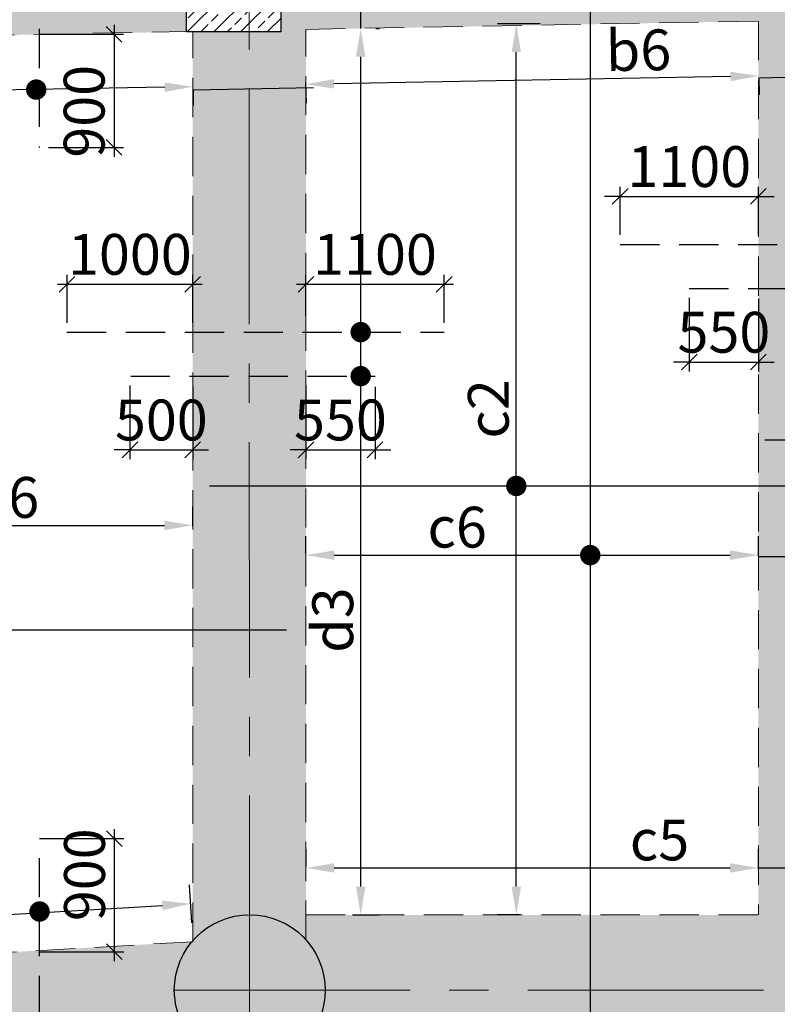
# Model space of a CAD drawing. Units: inches. Extents: x 255902 to 2540378, y -689583 to -68215.
# Drawn here: x 2378594 to 2384621, y -114496 to -106660 of the extents above; entities that cross this region are included whole.
import ezdxf

# ---------------------------------------------------------------- set-up
doc = ezdxf.new("R2010")
doc.units = ezdxf.units.IN
doc.header["$LTSCALE"] = 2500
doc.header["$MEASUREMENT"] = 0
doc.header["$PDMODE"] = 2
doc.header["$PDSIZE"] = -50
doc.linetypes.add('CENTER2', pattern=[1.125, 0.75, -0.125, 0.125, -0.125])
doc.linetypes.add('HIDDEN', pattern=[0.375, 0.25, -0.125])
doc.layers.get('Defpoints').update_dxf_attribs({"color": 164})
for name, color, linetype in [('BEAM', 4, 'Continuous'), ('BEAM HATCH', 252, 'Continuous'), ('DIM', 6, 'Continuous'), ('HATCH ST', 3, 'Continuous'), ('R-11 COLUMN', 1, 'Continuous'), ('Reinf', 1, 'Continuous')]:
    doc.layers.add(name, color=color, linetype=linetype)
for name, color, linetype, lineweight in [('Grid', 6, 'CENTER2', 5), ('HATCH', 6, 'Continuous', 13), ('V.COL', 1, 'Continuous', 25), ('V.NEW HATCH', 33, 'Continuous', 30)]:
    doc.layers.add(name, color=color, linetype=linetype, lineweight=lineweight)
doc.styles.add('LOAD', font='romand.shx', dxfattribs={"height": 325})
doc.styles.add('RD', font='romand.shx', dxfattribs={"height": 325})
doc.dimstyles.new('AR', dxfattribs={"dimtxt": 325, "dimasz": 175, "dimexe": 150, "dimexo": 150, "dimgap": 60, "dimtad": 1, "dimdec": 0, "dimzin": 3, "dimdsep": 46, "dimtxsty": 'LOAD', "dimcen": 0.0625, "dimdle": 150, "dimclrd": 3, "dimclre": 3, "dimclrt": 2, "dimadec": 0, "dimazin": 0, "dimtfac": 1, "dimtdec": 0, "dimtofl": 0, "dimtmove": 0, "dimatfit": 3, "dimfxl": 0, "dimtolj": 1, "dimtzin": 0, "dimarcsym": 0})
doc.dimstyles.new('GR2', dxfattribs={"dimtxt": 325, "dimasz": 125, "dimexe": 75, "dimexo": 75, "dimgap": 75, "dimtad": 1, "dimdec": 0, "dimzin": 3, "dimdsep": 46, "dimtxsty": 'RD', "dimblk1": 'OBLIQUE', "dimblk2": 'OBLIQUE', "dimsah": 1, "dimcen": 0.0625, "dimdle": 75, "dimclrd": 3, "dimclre": 3, "dimclrt": 2, "dimadec": 0, "dimazin": 0, "dimtfac": 1, "dimtdec": 0, "dimtix": 1, "dimtmove": 0, "dimatfit": 3, "dimfxl": 0, "dimtolj": 1, "dimtzin": 0, "dimarcsym": 0})

# ---------------------------------------------------------------- blocks, each defined once
blk = doc.blocks.new('*D2045')
at = {"layer": 'Defpoints', "color": 0, "linetype": 'Continuous'}
for p in [(2381277.207308633, -106729.4327092884, -69.97182879674226), (2381307.107841432, -106729.4327092884), (2381092.104146996, -113784.3678321749, -69.90143417271987)]:
    blk.add_point(p, dxfattribs=at)
at = {"layer": 'DIM', "color": 3, "linetype": 'Continuous', "lineweight": -2}
for p, q in [((2381427.207308633, -106729.4327092884), (2381457.107841432, -106729.4327092884)), ((2381307.107841432, -113559.3678321749), (2381307.107841432, -106954.4327092884)), ((2381242.104146996, -113784.3678321749), (2381457.107841432, -113784.3678321749))]:
    blk.add_line(p, q, dxfattribs=at)
at = {"layer": 'DIM', "color": 3, "linetype": 'Continuous'}
for points in [[(2381269.607841432, -106954.4327092884), (2381344.607841432, -106954.4327092884), (2381307.107841432, -106729.4327092884)], [(2381269.607841432, -113559.3678321749), (2381344.607841432, -113559.3678321749), (2381307.107841432, -113784.3678321749)]]:
    blk.add_solid(points, dxfattribs=at)
at = {"layer": 'DIM', "color": 2, "linetype": 'Continuous', "insert": (2381084.607841432, -111438.1335563886), "char_height": 325, "attachment_point": 5, "rotation": 90, "style": 'LOAD'}
blk.add_mtext('\\A1;d3', dxfattribs=at)
blk = doc.blocks.new('_OBLIQUE')
at = {"color": 0, "linetype": 'ByBlock'}
blk.add_line((-0.5, -0.5), (0.5, 0.5), dxfattribs=at)
blk = doc.blocks.new('*D2046')
at = {"layer": 'Defpoints', "color": 0}
for p in [(2381970.930304454, -108764.8147461378), (2380870.920579079, -109090.4746901484), (2381970.930304454, -109147.3198310607, 27.89146765034354)]:
    blk.add_point(p, dxfattribs=at)
at = {"layer": 'DIM', "color": 3, "lineweight": -2}
for p, q in [((2380870.920579079, -109015.4746901484), (2380870.920579079, -108689.8147461378)), ((2381970.930304454, -109072.3198310607), (2381970.930304454, -108689.8147461378)), ((2380795.920579079, -108764.8147461378), (2382045.930304454, -108764.8147461378))]:
    blk.add_line(p, q, dxfattribs=at)
at = {"layer": 'DIM', "color": 3, "lineweight": -2, "xscale": 125, "yscale": 125, "zscale": 125, "rotation": 180}
blk.add_blockref('_OBLIQUE', (2380870.920579079, -108764.8147461378), dxfattribs=at)
at = {"layer": 'DIM', "color": 3, "lineweight": -2, "xscale": 125, "yscale": 125, "zscale": 125}
blk.add_blockref('_OBLIQUE', (2381970.930304454, -108764.8147461378), dxfattribs=at)
at = {"layer": 'DIM', "color": 2, "insert": (2381420.925441767, -108527.3147461378), "char_height": 325, "attachment_point": 5, "style": 'RD'}
blk.add_mtext('\\A1;1100', dxfattribs=at)
blk = doc.blocks.new('*D2047')
at = {"layer": 'Defpoints', "color": 0}
for p in [(2379970.954202502, -108764.7336490484), (2378970.981078525, -109146.2774710481, 94.22746607546877), (2379970.954202502, -109147.0737624935, 39.27601960417815)]:
    blk.add_point(p, dxfattribs=at)
at = {"layer": 'DIM', "color": 3, "lineweight": -2}
for p, q in [((2378970.981078525, -109071.2774710481), (2378970.981078525, -108689.7336490484)), ((2379970.954202502, -109072.0737624935), (2379970.954202502, -108689.7336490484)), ((2378895.981078525, -108764.7336490484), (2380045.954202502, -108764.7336490484))]:
    blk.add_line(p, q, dxfattribs=at)
at = {"layer": 'DIM', "color": 3, "lineweight": -2, "xscale": 125, "yscale": 125, "zscale": 125, "rotation": 180}
blk.add_blockref('_OBLIQUE', (2378970.981078525, -108764.7336490484), dxfattribs=at)
at = {"layer": 'DIM', "color": 3, "lineweight": -2, "xscale": 125, "yscale": 125, "zscale": 125}
blk.add_blockref('_OBLIQUE', (2379970.954202502, -108764.7336490484), dxfattribs=at)
at = {"layer": 'DIM', "color": 2, "insert": (2379470.967640514, -108527.2336490484), "char_height": 325, "attachment_point": 5, "style": 'RD'}
blk.add_mtext('\\A1;1000', dxfattribs=at)
blk = doc.blocks.new('*D2048')
at = {"layer": 'Defpoints', "color": 0}
for p in [(2379471.127644441, -109496.482851006, 23.32625486697845), (2379971.040944938, -109504.9240681249, 39.27601960417815), (2379971.040944938, -110083.177791629)]:
    blk.add_point(p, dxfattribs=at)
at = {"layer": 'DIM', "color": 3, "lineweight": -2}
for p, q in [((2379471.127644441, -109571.482851006), (2379471.127644441, -110158.177791629)), ((2379971.040944938, -109579.9240681249), (2379971.040944938, -110158.177791629)), ((2379471.127644441, -110083.177791629), (2379346.127644441, -110083.177791629)), ((2379471.127644441, -110083.177791629), (2379971.040944938, -110083.177791629)), ((2379971.040944938, -110083.177791629), (2380096.040944938, -110083.177791629))]:
    blk.add_line(p, q, dxfattribs=at)
at = {"layer": 'DIM', "color": 3, "lineweight": -2, "xscale": 125, "yscale": 125, "zscale": 125}
blk.add_blockref('_OBLIQUE', (2379471.127644441, -110083.177791629), dxfattribs=at)
at = {"layer": 'DIM', "color": 3, "lineweight": -2, "xscale": 125, "yscale": 125, "zscale": 125, "rotation": 180}
blk.add_blockref('_OBLIQUE', (2379971.040944938, -110083.177791629), dxfattribs=at)
at = {"layer": 'DIM', "color": 2, "insert": (2379721.084294689, -109845.677791629), "char_height": 325, "attachment_point": 5, "style": 'RD'}
blk.add_mtext('\\A1;500', dxfattribs=at)
blk = doc.blocks.new('*D2049')
at = {"layer": 'Defpoints', "color": 0}
for p in [(2380870.990042565, -109497.1620581976, 25.04575342226299), (2381420.991813117, -109507.4811226837, 44.54372966714291), (2381420.991813117, -110082.9469753262)]:
    blk.add_point(p, dxfattribs=at)
at = {"layer": 'DIM', "color": 3, "lineweight": -2}
for p, q in [((2380870.990042565, -109572.1620581976), (2380870.990042565, -110157.9469753262)), ((2381420.991813117, -109582.4811226837), (2381420.991813117, -110157.9469753262)), ((2380870.990042565, -110082.9469753262), (2380745.990042565, -110082.9469753262)), ((2380870.990042565, -110082.9469753262), (2381420.991813117, -110082.9469753262)), ((2381420.991813117, -110082.9469753262), (2381545.991813117, -110082.9469753262))]:
    blk.add_line(p, q, dxfattribs=at)
at = {"layer": 'DIM', "color": 3, "lineweight": -2, "xscale": 125, "yscale": 125, "zscale": 125}
blk.add_blockref('_OBLIQUE', (2380870.990042565, -110082.9469753262), dxfattribs=at)
at = {"layer": 'DIM', "color": 3, "lineweight": -2, "xscale": 125, "yscale": 125, "zscale": 125, "rotation": 180}
blk.add_blockref('_OBLIQUE', (2381420.991813117, -110082.9469753262), dxfattribs=at)
at = {"layer": 'DIM', "color": 2, "insert": (2381145.990927841, -109845.4469753262), "char_height": 325, "attachment_point": 5, "style": 'RD'}
blk.add_mtext('\\A1;550', dxfattribs=at)
blk = doc.blocks.new('*D2051')
at = {"layer": 'Defpoints', "color": 0}
for p in [(2384471.188032554, -108066.2598336658), (2383371.214908578, -108447.8036556656, 94.22746607546877), (2384471.188032554, -108448.5999471109, 39.27601960417815)]:
    blk.add_point(p, dxfattribs=at)
at = {"layer": 'DIM', "color": 3, "lineweight": -2}
for p, q in [((2383371.214908578, -108372.8036556656), (2383371.214908578, -107991.2598336658)), ((2384471.188032554, -108373.5999471109), (2384471.188032554, -107991.2598336658)), ((2383371.214908578, -108066.2598336658), (2383246.214908578, -108066.2598336658)), ((2383371.214908578, -108066.2598336658), (2384471.188032554, -108066.2598336658)), ((2384471.188032554, -108066.2598336658), (2384596.188032554, -108066.2598336658))]:
    blk.add_line(p, q, dxfattribs=at)
at = {"layer": 'DIM', "color": 3, "lineweight": -2, "xscale": 125, "yscale": 125, "zscale": 125}
blk.add_blockref('_OBLIQUE', (2383371.214908578, -108066.2598336658), dxfattribs=at)
at = {"layer": 'DIM', "color": 3, "lineweight": -2, "xscale": 125, "yscale": 125, "zscale": 125, "rotation": 180}
blk.add_blockref('_OBLIQUE', (2384471.188032554, -108066.2598336658), dxfattribs=at)
at = {"layer": 'DIM', "color": 2, "insert": (2383921.201470566, -107828.7598336658), "char_height": 325, "attachment_point": 5, "style": 'RD'}
blk.add_mtext('\\A1;1100', dxfattribs=at)
blk = doc.blocks.new('*D2052')
at = {"layer": 'Defpoints', "color": 0}
for p in [(2383921.361474493, -108798.0090356234, 23.32625486697845), (2384471.27477499, -108806.4502527423, 39.27601960417815), (2384471.27477499, -109384.7039762464)]:
    blk.add_point(p, dxfattribs=at)
at = {"layer": 'DIM', "color": 3, "lineweight": -2}
for p, q in [((2383921.361474493, -108873.0090356234), (2383921.361474493, -109459.7039762464)), ((2384471.27477499, -108881.4502527423), (2384471.27477499, -109459.7039762464)), ((2383921.361474493, -109384.7039762464), (2383796.361474493, -109384.7039762464)), ((2383921.361474493, -109384.7039762464), (2384471.27477499, -109384.7039762464)), ((2384471.27477499, -109384.7039762464), (2384596.27477499, -109384.7039762464))]:
    blk.add_line(p, q, dxfattribs=at)
at = {"layer": 'DIM', "color": 3, "lineweight": -2, "xscale": 125, "yscale": 125, "zscale": 125}
blk.add_blockref('_OBLIQUE', (2383921.361474493, -109384.7039762464), dxfattribs=at)
at = {"layer": 'DIM', "color": 3, "lineweight": -2, "xscale": 125, "yscale": 125, "zscale": 125, "rotation": 180}
blk.add_blockref('_OBLIQUE', (2384471.27477499, -109384.7039762464), dxfattribs=at)
at = {"layer": 'DIM', "color": 2, "insert": (2384196.318124741, -109147.2039762464), "char_height": 325, "attachment_point": 5, "style": 'RD'}
blk.add_mtext('\\A1;550', dxfattribs=at)
blk = doc.blocks.new('*D2054')
at = {"layer": 'Defpoints', "color": 0, "linetype": 'Continuous'}
for p in [(2384471.179093504, -110921.0796318805), (2380871.293147576, -111056.416150439, 15.24559895497509), (2384471.179093504, -111080.898971605, -68.13498283041427)]:
    blk.add_point(p, dxfattribs=at)
at = {"layer": 'DIM', "color": 3, "linetype": 'Continuous', "lineweight": -2}
for p, q in [((2380871.293147576, -110906.416150439), (2380871.293147576, -110771.0796318805)), ((2384471.179093504, -110930.898971605), (2384471.179093504, -110771.0796318805)), ((2381096.293147576, -110921.0796318805), (2384246.179093504, -110921.0796318805))]:
    blk.add_line(p, q, dxfattribs=at)
at = {"layer": 'DIM', "color": 3, "linetype": 'Continuous'}
for points in [[(2381096.293147576, -110883.5796318805), (2381096.293147576, -110958.5796318805), (2380871.293147576, -110921.0796318805)], [(2384246.179093504, -110883.5796318805), (2384246.179093504, -110958.5796318805), (2384471.179093504, -110921.0796318805)]]:
    blk.add_solid(points, dxfattribs=at)
at = {"layer": 'DIM', "color": 2, "linetype": 'Continuous', "insert": (2382074.681963013, -110698.5796318805), "char_height": 325, "attachment_point": 5, "style": 'LOAD'}
blk.add_mtext('\\A1;c6', dxfattribs=at)
blk = doc.blocks.new('*D2057')
at = {"layer": 'Defpoints', "color": 0, "linetype": 'Continuous'}
for p in [(2382545.006918435, -106692.8290256252), (2382885.280289987, -106692.8290256252, 142.449011663218), (2382719.50996823, -113784.3678321749, -61.74145455717762)]:
    blk.add_point(p, dxfattribs=at)
at = {"layer": 'DIM', "color": 3, "linetype": 'Continuous', "lineweight": -2}
for p, q in [((2382735.280289987, -106692.8290256252), (2382395.006918435, -106692.8290256252)), ((2382545.006918435, -113559.3678321749), (2382545.006918435, -106917.8290256252)), ((2382569.50996823, -113784.3678321749), (2382395.006918435, -113784.3678321749))]:
    blk.add_line(p, q, dxfattribs=at)
at = {"layer": 'DIM', "color": 3, "linetype": 'Continuous'}
for points in [[(2382507.506918435, -106917.8290256252), (2382582.506918435, -106917.8290256252), (2382545.006918435, -106692.8290256252)], [(2382507.506918435, -113559.3678321749), (2382582.506918435, -113559.3678321749), (2382545.006918435, -113784.3678321749)]]:
    blk.add_solid(points, dxfattribs=at)
at = {"layer": 'DIM', "color": 2, "linetype": 'Continuous', "insert": (2382322.506918435, -109757.1335563886), "char_height": 325, "attachment_point": 5, "rotation": 90, "style": 'LOAD'}
blk.add_mtext('\\A1;c2', dxfattribs=at)
blk = doc.blocks.new('*D2072')
at = {"layer": 'Defpoints', "color": 0, "linetype": 'Continuous'}
for p in [(2379971.256366582, -110684.1312114817), (2376833.409819707, -110819.8111180554, 14.07613027733416), (2379971.256366582, -110841.151609673, -58.60269193027027)]:
    blk.add_point(p, dxfattribs=at)
at = {"layer": 'DIM', "color": 3, "linetype": 'Continuous', "lineweight": -2}
for p, q in [((2376833.409819707, -110669.8111180554), (2376833.409819707, -110534.1312114817)), ((2379971.256366582, -110691.151609673), (2379971.256366582, -110534.1312114817)), ((2377058.409819707, -110684.1312114817), (2379746.256366582, -110684.1312114817))]:
    blk.add_line(p, q, dxfattribs=at)
at = {"layer": 'DIM', "color": 3, "linetype": 'Continuous'}
for points in [[(2377058.409819707, -110646.6312114817), (2377058.409819707, -110721.6312114817), (2376833.409819707, -110684.1312114817)], [(2379746.256366582, -110646.6312114817), (2379746.256366582, -110721.6312114817), (2379971.256366582, -110684.1312114817)]]:
    blk.add_solid(points, dxfattribs=at)
at = {"layer": 'DIM', "color": 2, "linetype": 'Continuous', "insert": (2378513.462126956, -110461.6312114817), "char_height": 325, "attachment_point": 5, "style": 'LOAD'}
blk.add_mtext('\\A1;c6', dxfattribs=at)
blk = doc.blocks.new('*D2103')
at = {"layer": 'Defpoints', "color": 0, "linetype": 'Continuous'}
for p in [(2379953.952071415, -113695.3427480047), (2379971.709632056, -113997.9144273483, -0.9883911311455268), (2376841.961443685, -114181.5955086919, 48.40341983558191)]:
    blk.add_point(p, dxfattribs=at)
at = {"layer": 'DIM', "color": 3, "linetype": 'Continuous', "lineweight": -2}
for p, q in [((2379962.921437983, -113848.1720898317), (2379945.163877343, -113545.6004104881)), ((2376833.173249612, -114031.8531711753), (2376815.415688972, -113729.2814918317)), ((2377048.817389319, -113865.8415382394), (2379729.33856514, -113708.5250391137))]:
    blk.add_line(p, q, dxfattribs=at)
at = {"layer": 'DIM', "color": 3, "linetype": 'Continuous'}
for points in [[(2379727.141516622, -113671.0894547346), (2379731.535613658, -113745.9606234929), (2379953.952071415, -113695.3427480047)], [(2377046.6203408, -113828.4059538602), (2377051.014437837, -113903.2771226185), (2376824.203883044, -113879.0238293484)]]:
    blk.add_solid(points, dxfattribs=at)
at = {"layer": 'DIM', "color": 2, "linetype": 'Continuous', "insert": (2377548.175630791, -113613.6519586981), "char_height": 325, "attachment_point": 5, "rotation": 3.358766259819309, "style": 'LOAD'}
blk.add_mtext('\\A1;c4', dxfattribs=at)
blk = doc.blocks.new('*D2169')
at = {"layer": 'Defpoints', "color": 0, "linetype": 'Continuous'}
for p in [(2376828.998145117, -107104.6979000008, -98.03254846152791), (2379970.61189015, -107067.9401093326, -25.26317273822225), (2376831.704946934, -107250.9896781461)]:
    blk.add_point(p, dxfattribs=at)
at = {"layer": 'DIM', "color": 3, "linetype": 'Continuous', "lineweight": -2}
for p, q in [((2376831.773084315, -107254.6722301791), (2376834.479886131, -107400.9640083244)), ((2379747.961914369, -107197.0308722741), (2377056.666442202, -107246.8272693503)), ((2379973.386829347, -107217.914439511), (2379975.698348834, -107342.8427936568))]:
    blk.add_line(p, q, dxfattribs=at)
at = {"layer": 'DIM', "color": 3, "linetype": 'Continuous'}
for points in [[(2379747.26817957, -107159.5372897295), (2379748.655649168, -107234.5244548187), (2379972.923409637, -107192.8684634784)], [(2377055.972707402, -107209.3336868057), (2377057.360177001, -107284.3208518949), (2376831.704946934, -107250.9896781461)]]:
    blk.add_solid(points, dxfattribs=at)
at = {"layer": 'DIM', "color": 2, "linetype": 'Continuous', "insert": (2377619.470112653, -107013.8757640902), "char_height": 325, "attachment_point": 5, "rotation": 1.0600091639138245, "style": 'LOAD'}
blk.add_mtext('\\A1;b3', dxfattribs=at)
blk = doc.blocks.new('*D2170')
at = {"layer": 'Defpoints', "color": 0, "linetype": 'Continuous'}
for p in [(2380866.231299915, -107011.4192996752, -98.03254846152791), (2384471.19273139, -106969.2402068843, -14.53062423871095), (2380869.24070164, -107174.0653887765)]:
    blk.add_point(p, dxfattribs=at)
at = {"layer": 'DIM', "color": 3, "linetype": 'Continuous', "lineweight": -2}
for p, q in [((2384248.78705645, -107111.5344500661), (2381094.202196907, -107169.9029799808)), ((2380869.006239112, -107161.3936298536), (2380872.015640837, -107324.0397189549)), ((2384473.967670587, -107119.2145370627), (2384476.523490915, -107257.3463714488))]:
    blk.add_line(p, q, dxfattribs=at)
at = {"layer": 'DIM', "color": 3, "linetype": 'Continuous'}
for points in [[(2384248.09332165, -107074.0408675215), (2384249.480791249, -107149.0280326107), (2384473.748551717, -107107.3720412704)], [(2381093.508462108, -107132.4093974362), (2381094.895931706, -107207.3965625254), (2380869.24070164, -107174.0653887765)]]:
    blk.add_solid(points, dxfattribs=at)
at = {"layer": 'DIM', "color": 2, "linetype": 'Continuous', "insert": (2383516.962865109, -106902.5371348005), "char_height": 325, "attachment_point": 5, "rotation": 1.0600091639138245, "style": 'LOAD'}
blk.add_mtext('\\A1;b6', dxfattribs=at)
blk = doc.blocks.new('*D1633')
at = {"layer": 'Defpoints', "color": 0, "linetype": 'Continuous'}
for p in [(2384471.08124528, -113410.0948657459), (2380872.323942585, -113545.7747723196, 14.07613027733416), (2384471.08124528, -113570.249917584, -69.27830986612604)]:
    blk.add_point(p, dxfattribs=at)
at = {"layer": 'DIM', "color": 3, "linetype": 'Continuous', "lineweight": -2}
for p, q in [((2380872.323942585, -113395.7747723196), (2380872.323942585, -113260.0948657459)), ((2384471.08124528, -113420.249917584), (2384471.08124528, -113260.0948657459)), ((2381097.323942585, -113410.0948657459), (2384246.08124528, -113410.0948657459))]:
    blk.add_line(p, q, dxfattribs=at)
at = {"layer": 'DIM', "color": 3, "linetype": 'Continuous'}
for points in [[(2381097.323942585, -113372.5948657459), (2381097.323942585, -113447.5948657459), (2380872.323942585, -113410.0948657459)], [(2384246.08124528, -113372.5948657459), (2384246.08124528, -113447.5948657459), (2384471.08124528, -113410.0948657459)]]:
    blk.add_solid(points, dxfattribs=at)
at = {"layer": 'DIM', "color": 2, "linetype": 'Continuous', "insert": (2383684.159414052, -113187.5948657459), "char_height": 325, "attachment_point": 5, "style": 'LOAD'}
blk.add_mtext('\\A1;c5', dxfattribs=at)
blk = doc.blocks.new('*D1644')
at = {"layer": 'Defpoints', "color": 0}
for p in [(2378677.641818122, -113177.3286086556), (2379347.400464313, -113177.3286086556), (2378677.661832398, -114077.3177471329)]:
    blk.add_point(p, dxfattribs=at)
at = {"layer": 'DIM', "color": 3, "lineweight": -2}
for p, q in [((2379347.400464313, -114152.3177471329), (2379347.400464313, -113102.3286086556)), ((2378752.641818122, -113177.3286086556), (2379422.400464313, -113177.3286086556)), ((2378752.661832398, -114077.3177471329), (2379422.400464313, -114077.3177471329))]:
    blk.add_line(p, q, dxfattribs=at)
at = {"layer": 'DIM', "color": 3, "lineweight": -2, "xscale": 125, "yscale": 125, "zscale": 125}
for p, rotation in [((2379347.400464313, -113177.3286086556), 90), ((2379347.400464313, -114077.3177471329), 270)]:
    blk.add_blockref('_OBLIQUE', p, dxfattribs=dict(at, rotation=rotation))
at = {"layer": 'DIM', "color": 2, "insert": (2379109.900464313, -113464.8231778939), "char_height": 325, "attachment_point": 5, "rotation": 90, "style": 'RD'}
blk.add_mtext('\\A1;900', dxfattribs=at)
blk = doc.blocks.new('*D1654')
at = {"layer": 'Defpoints', "color": 0}
for p in [(2378674.887742837, -106776.1934999334), (2378749.867728562, -107676.1826384106), (2379344.626374752, -107676.1826384106)]:
    blk.add_point(p, dxfattribs=at)
at = {"layer": 'DIM', "color": 3, "lineweight": -2}
for p, q in [((2379344.626374752, -106701.1934999334), (2379344.626374752, -107751.1826384106)), ((2378749.887742837, -106776.1934999334), (2379419.626374752, -106776.1934999334)), ((2378824.867728562, -107676.1826384106), (2379419.626374752, -107676.1826384106))]:
    blk.add_line(p, q, dxfattribs=at)
at = {"layer": 'DIM', "color": 3, "lineweight": -2, "xscale": 125, "yscale": 125, "zscale": 125}
for p, rotation in [((2379344.626374752, -106776.1934999334), 90), ((2379344.626374752, -107676.1826384106), 270)]:
    blk.add_blockref('_OBLIQUE', p, dxfattribs=dict(at, rotation=rotation))
at = {"layer": 'DIM', "color": 2, "insert": (2379107.126374752, -107388.6880691724), "char_height": 325, "attachment_point": 5, "rotation": 90, "style": 'RD'}
blk.add_mtext('\\A1;900', dxfattribs=at)

msp = doc.modelspace()

# ---------------------------------------------------------------- hatches: boundary and pattern name
at = {"layer": 'BEAM HATCH', "linetype": 'ByBlock', "ltscale": 0.1}
for points in [[(2384471.140800203, -98193.79356502142), (2384771.080415977, -98193.79356502142), (2384771.080415977, -113784.3678321752), (2384471.140800203, -113784.3678321752)], [(2384771.080415976, -113784.3678321752), (2380871.673170754, -113784.3678321752), (2380871.70715329, -113983.3251374305, -0.1843636612111166), (2381024.308807777, -114383.1184845893, -0.1842753582284184), (2380871.843699111, -114782.7589743276), (2380871.87813454, -114984.3678321752), (2384771.075768228, -114984.3678321752)], [(2379963.930383951, -113998.343606413), (2376833.323900128, -114177.1128271929), (2376833.323900128, -115078.5790073672), (2379970.318533212, -114899.444999933), (2379970.318533212, -114775.4102517741, -0.1800644731878271), (2379824.308807777, -114383.1184845893, -0.175823984585008)]]:
    msp.add_hatch(color=256, dxfattribs=at).paths.add_polyline_path(points)
h = msp.add_hatch(color=256, dxfattribs=at)
edge = h.paths.add_edge_path()
edge.add_arc((2397220.031350925, -105984.3678328659), 600, 50.81582969318445, 128.5795909954825)
edge.add_line((2396845.870645226, -105515.3222420004), (2396845.330488828, -102183.1934864473))
edge.add_line((2396845.330488828, -102183.1934864473), (2397595.308500283, -102183.071910887))
edge.add_line((2397595.308500283, -102183.071910887), (2397599.120456931, -105519.2963870562))
edge = h.paths.add_edge_path()
edge.add_arc((2397220.031350925, -105984.3678328659), 600.0000000000001, 312.4676794873508, 385.1506634363535)
edge.add_line((2397763.147360527, -105729.3678326398), (2397822.314152222, -105729.3678326399))
edge.add_line((2397822.314152222, -105729.3678326399), (2397822.314152203, -106423.3009607435))
edge.add_line((2397822.314152203, -106423.3009607435), (2397625.135872409, -106426.9628245605))
edge = h.paths.add_edge_path()
edge.add_line((2380670.472663187, -106005.3832601329), (2380670.472663187, -106741.833548654))
edge.add_line((2380670.472663187, -106741.833548654), (2396831.639661294, -106441.6991082292))
edge.add_arc((2397220.031350926, -105984.3678328662), 600.0000000000798, 132.4696312734542, 229.6601940935793, ccw=False)
edge.add_line((2396814.911752637, -105541.7866413519), (2368717.962164738, -106061.6577863577))
edge.add_line((2368717.962164738, -106061.6577863577), (2368717.962164738, -102917.0720867442))
edge.add_line((2368717.962164738, -102917.0720867442), (2368117.962164739, -102917.0720867442))
edge.add_line((2368117.962164739, -102917.0720867442), (2368117.962164738, -106117.2856373245))
edge.add_arc((2368417.962164738, -106517.2856373239), 499.9999999995841, -221.15623079609202, 126.86989764588611, ccw=False)
edge.add_line((2368041.503228141, -106188.2283944989), (2358376.919862015, -108905.083037781))
edge.add_line((2358376.919862015, -108905.083037781), (2358376.919861092, -109839.4534205917))
edge.add_line((2358376.919861092, -109839.4534205917), (2358378.751608502, -109839.4534205935))
edge.add_line((2358378.751608502, -109839.4534205935), (2362877.101379961, -108574.9020166984))
edge.add_line((2362877.101379961, -108574.9020166984), (2362877.101380037, -108497.4590810466))
edge.add_line((2362877.101380037, -108497.4590810466), (2363777.101380041, -108497.4590819291))
edge.add_line((2363777.101380041, -108497.4590819291), (2363626.841815194, -108364.1390996067))
edge.add_line((2363626.841815194, -108364.1390996067), (2368117.962164738, -107101.6199911301))
edge.add_line((2368117.962164738, -107101.6199911301), (2368717.962164738, -106961.8118316497))
edge.add_line((2368717.962164738, -106961.8118316497), (2379920.318691227, -106755.7649090956))
edge.add_line((2379920.318691227, -106755.7649090956), (2379920.318691227, -106005.3832601329))
edge.add_line((2379920.318691227, -106005.3832601329), (2380670.472663187, -106005.3832601329))
h.paths.add_polyline_path([(2388443.986798228, -105773.9847108473), (2389193.986798228, -105773.9847108473), (2389193.986798228, -106523.9847108473), (2388443.986798228, -106523.9847108473)])
h = msp.add_hatch(color=256, dxfattribs=at)
edge = h.paths.add_edge_path()
edge.add_arc((2380424.308807776, -114383.1184845893), 599.9999999999999, 220.8302071691151, 318.4209540417133)
edge.add_line((2380873.133317537, -114781.3100960514), (2380873.133317537, -122333.0786096168))
edge.add_line((2380873.133317537, -122333.0786096168), (2379970.318533212, -122333.0786096168))
edge.add_line((2379970.318533212, -122333.0786096168), (2379970.318533212, -114775.4102517741))
edge = h.paths.add_edge_path()
edge.add_line((2379970.318533212, -106005.3832601329), (2380670.472663187, -106005.3832601329))
edge.add_line((2380670.472663187, -106005.3832601329), (2380670.472663187, -106755.7649090956))
edge.add_line((2380670.472663187, -106755.7649090956), (2379970.318533212, -106755.7649090956))
edge.add_line((2379970.318533212, -106755.7649090956), (2379970.318533212, -113990.8267174045))
edge.add_arc((2380424.308807776, -114383.1184845892), 599.9999999996846, 41.57904595829331, 139.1697928308911, ccw=False)
edge.add_line((2380873.133317536, -113984.9268731274), (2380873.133317537, -105853.4581250032))
edge.add_line((2380873.133317537, -105853.4581250032), (2379970.318533212, -105853.4581250032))
edge.add_line((2379970.318533212, -105853.4581250032), (2379970.318533212, -106005.3832601329))
at = {"layer": 'HATCH', "linetype": 'ByBlock'}
h = msp.add_hatch(dxfattribs=at)
h.set_pattern_fill('ANSI33', color=256, scale=600, style=0)
h.set_pattern_definition([(45, (353674.9572862859, -1931.133556388842), (-106.0660171779821, 106.0660171779821), []), (45, (353781.0233032859, -1931.133556388842), (-106.0660171779821, 106.0660171779821), [75, -37.5])])
h.paths.add_polyline_path([(2380670.472663187, -106005.3832601329), (2379920.318691227, -106005.3832601329), (2379920.318691227, -106754.3832601329), (2380670.472663187, -106754.3832601329)])
at = {"layer": 'V.NEW HATCH'}
msp.add_hatch(color=33, dxfattribs=at).paths.add_polyline_path([(2379824.308807777, -114383.1184845893, 1), (2381024.308807777, -114383.1184845893, 1)])

# ---------------------------------------------------------------- linework, layer by layer
at = {"layer": 'BEAM', "linetype": 'HIDDEN', "lineweight": 0, "ltscale": 0.5}
for p, q in [((2380870.469450721, -106736.956892942, 2.086474605168624), (2384471.107969505, -106670.3351387313, -13.16744206497162)), ((2384471.107969506, -106670.3351387313, -6.90084221e-08), (2384471.080415976, -113784.3678321752, -6.90084221e-08)), ((2376833.32390013, -106811.6552324673, 19.18963047395819), (2379920.472439895, -106754.5344606501, 6.111087229960724)), ((2379971.709629487, -113997.8993826915, -6.90084221e-08), (2379970.472650059, -106755.7649090956, -6.90084221e-08)), ((2380871.70715329, -113983.3251374306, -6.90084221e-08), (2380870.469450721, -106736.956892942, -6.90084221e-08)), ((2380871.673170754, -113784.3678321752, -6.900842209229251e-08), (2384471.080415975, -113784.3678321752, -6.900842209229251e-08)), ((2379971.709629486, -113997.8993826915, -1.056097805329731), (2376833.323900131, -114177.1128268728, 15.4730056064964))]:
    msp.add_line(p, q, dxfattribs=at)
at = {"layer": 'DIM', "color": 3, "linetype": 'Continuous'}
for p, q in [((2381307.107841432, -106729.4327092884, 69.90458404805466), (2381307.107841432, -105122.6027757741, 69.90458404805466)), ((2384474.012620783, -107121.6439147486, -6.900842191936287e-08), (2384905.450799828, -107113.6611172054, -6.900842191936287e-08)), ((2379973.386829347, -107217.914439511, -6.88865496293253e-08), (2380932.952845097, -107200.1598187911, -6.88865496293253e-08)), ((2384471.179093504, -110930.898971605, -14.07613034634258), (2384771.091467815, -110930.898971605, -14.07613034634258)), ((2384471.08124528, -113410.0948657459, -14.07613034634258), (2384821.341350326, -113410.0948657459, -14.07613034634258))]:
    msp.add_line(p, q, dxfattribs=at)
at = {"layer": 'Grid', "lineweight": 0}
for p, q in [((2380425.193679136, -134395.901131052, -6.90084221e-08), (2380418.314993136, -94123.30815865335, -6.90084221e-08)), ((2379824.310108501, -114384.3678315123, -6.900842208776591e-08), (2426846.047864631, -114384.3678333039, -6.90084221e-08))]:
    msp.add_line(p, q, dxfattribs=at)
at = {"layer": 'HATCH ST', "lineweight": -2, "const_width": 81.25}
for points, elevation in [([(2378760.818252336, -107237.0300485886, -1), (2378691.37694316, -107194.8463185507, -1)], -6.88865496293253e-08), ([(2381341.82849602, -109167.5898265127, -1), (2381272.387186843, -109125.4060964749, -1)], 18.14808269548157), ([(2381341.82849602, -109517.6212107359, -1), (2381272.387186843, -109475.437480698, -1)], -4.020544210840676), ([(2378787.363406896, -113778.4488706426, -1), (2378717.922097719, -113736.2651406047, -1)], 7.47828426690864)]:
    msp.add_lwpolyline(points, format="xyb", close=True, dxfattribs=dict(at, elevation=elevation))
for points in [[(2382510.286263846, -110391.7243722037, 1), (2382579.727573023, -110349.5406421658, 1)], [(2383098.539652708, -110942.1714968995, 1), (2383167.980961884, -110899.9877668616, 1)]]:
    msp.add_lwpolyline(points, format="xyb", close=True, dxfattribs=at)
at = {"layer": 'R-11 COLUMN', "ltscale": 0.5}
msp.add_circle((2380424.308807777, -114383.1184845893, 34.73076321788049), 600, dxfattribs=at)
at = {"layer": 'Reinf', "linetype": 'HIDDEN', "ltscale": 0.5}
for p, q in [((2378749.930276175, -105326.0389721439, 13.14114324266587), (2378749.862193294, -107676.1934999333, 13.1411432426538)), ((2383371.214908578, -108448.0001904604, -0.6203852752688866), (2385771.197406631, -108448.0698126035, 87.56252156965863)), ((2383921.260513756, -108797.9978126758, 22.76987511941492), (2385271.257183674, -108798.0930005043, 44.94773612880041)), ((2378969.98019617, -109146.4837124803, 0.7768485913394486), (2381970.930304454, -109147.3198310607, 27.89146758133512)), ((2379477.480590624, -109496.4828902827, 23.38191062821909), (2381422.479819339, -109496.5780876221, 44.94773612906559)), ((2378752.703596572, -115518.9762305563, 7.478284266918869), (2378752.635760132, -113177.3286086556, 7.478284266906844))]:
    msp.add_line(p, q, dxfattribs=at)
at = {"layer": 'Reinf', "ltscale": 1500}
for p, q in [((2383133.260307296, -105920.6210770944), (2383133.260307296, -114846.3390308519)), ((2384522.478802742, -110004.1997011911), (2389263.815232453, -110004.1997011911)), ((2380103.401459864, -110370.6325071848), (2384724.67757606, -110370.6325071848)), ((2372608.268681786, -111516.1700808), (2380717.28131195, -111516.1700808))]:
    msp.add_line(p, q, dxfattribs=at)
at = {"layer": 'V.COL', "color": 1, "elevation": 6.041203269914661}
msp.add_lwpolyline([(2379920.318691227, -106005.3832601329), (2380670.472663187, -106005.3832601329), (2380670.472663187, -106755.7649090956), (2379920.318691227, -106755.7649090956)], close=True, dxfattribs=at)

# ---------------------------------------------------------------- dimensions: what is measured, and where the dimension line sits
at = {"layer": 'DIM'}
for base, p1, p2, angle, picture, middle in [((2379344.626374752, -107676.1826384106, 13.14114324265842), (2378674.887742837, -106776.1934999334, 13.14114324265842), (2378749.867728562, -107676.1826384106, 13.14114324265842), 270, '*D1654', (2379344.626374752, -107388.6880691724, 13.14114324265842)), ((2379347.400464313, -113177.3286086556, 7.478284266911466), (2378677.661832398, -114077.3177471329, 7.478284266911466), (2378677.641818122, -113177.3286086556, 7.478284266911466), 90, '*D1644', (2379347.400464313, -113464.8231778939, 7.478284266911466))]:
    dim = msp.add_linear_dim(base=base, p1=p1, p2=p2, angle=angle, dimstyle='GR2', dxfattribs=at)
    dim.commit()
    dim.dimension.update_dxf_attribs({"geometry": picture, "text_midpoint": middle, "dimtype": 160})
at = {"layer": 'DIM', "linetype": 'Continuous'}
for base, p1, p2, angle, text, picture, middle, dimtype in [((2380869.24070164, -107174.0653887765, -6.900842191936287e-08), (2384471.19273139, -106969.2402068843, -14.53062430771937), (2380866.231299914, -107011.4192996752, -98.03254853053633), 181.0600091639138, 'b6', '*D2170', (2383521.079024918, -107124.9990578985, -6.900842191936287e-08), 160), ((2382545.006918435, -106692.8290256252, 32.0244457990903), (2382719.50996823, -113784.3678321749, -29.71700875808732), (2382885.280289987, -106692.8290256252, 174.4734574623083), 90, 'c2', '*D2057', (2382545.006918435, -109757.1335563886, 32.0244457990903), 160), ((2376831.704946934, -107250.9896781461, -6.88865496293253e-08), (2379970.61189015, -107067.9401093326, -25.2631728071088), (2376828.998145117, -107104.6979000008, -98.03254853041446), 181.0600091639138, 'b3', '*D2169', (2377623.586272462, -107236.3376871882, -6.88865496293253e-08), 160), ((2381307.107841432, -106729.4327092884, 69.90458404805466), (2381092.104146996, -113784.3678321749, 0.003149875334782755), (2381277.207308633, -106729.4327092884, -0.06724474868759503), 90, 'd3', '*D2045', (2381307.107841432, -111438.1335563886, 69.90458404805466), 160), ((2379953.952071415, -113695.3427480047, -6.90084217174609e-08), (2376841.961443685, -114181.5955086919, 48.40341976657349), (2379971.709632056, -113997.9144273483, -0.9883912001539485), 3.3587662598192787, 'c4', '*D2103', (2377561.211451999, -113835.7697593477, -6.90084217174609e-08), 161)]:
    dim = msp.add_linear_dim(base=base, p1=p1, p2=p2, angle=angle, text=text, dimstyle='AR', override={"dimasz": 225, "dimclrt": 2}, dxfattribs=at)
    dim.commit()
    dim.dimension.update_dxf_attribs({"geometry": picture, "text_midpoint": middle, "dimtype": dimtype})
at = {"layer": 'DIM'}
for base, p1, p2, picture, middle in [((2384471.188032554, -108066.2598336658, -6.900842183708777e-08), (2383371.214908578, -108447.8036556656, 94.22746600646035), (2384471.188032554, -108448.5999471109, 39.27601953516972), '*D2051', (2383921.201470566, -107828.7598336658, -6.900842183708777e-08)), ((2384471.27477499, -109384.7039762464, -6.900842183708777e-08), (2383921.361474493, -108798.0090356234, 23.32625479797002), (2384471.27477499, -108806.4502527423, 39.27601953516972), '*D2052', (2384196.318124741, -109147.2039762464, -6.900842183708777e-08)), ((2379971.040944938, -110083.177791629, -6.900842183708777e-08), (2379471.127644441, -109496.482851006, 23.32625479797002), (2379971.040944938, -109504.9240681249, 39.27601953516972), '*D2048', (2379721.084294689, -109845.677791629, -6.900842183708777e-08)), ((2381420.991813117, -110082.9469753262, -6.927359639828257e-08), (2380870.990042565, -109497.1620581976, 25.0457533529894), (2381420.991813117, -109507.4811226837, 44.54372959786932), '*D2049', (2381145.990927841, -109845.4469753262, -6.927359639828257e-08))]:
    dim = msp.add_linear_dim(base=base, p1=p1, p2=p2, dimstyle='GR2', dxfattribs=at)
    dim.commit()
    dim.dimension.update_dxf_attribs({"geometry": picture, "text_midpoint": middle})
for base, p1, p2, picture, middle in [((2379970.954202502, -108764.7336490484, -6.900842183708777e-08), (2378970.981078525, -109146.2774710481, 94.22746600646035), (2379970.954202502, -109147.0737624935, 39.27601953516972), '*D2047', (2379470.967640514, -108764.7336490484, -6.900842183708777e-08)), ((2381970.930304454, -108764.8147461378, -6.900842183708759e-08), (2380870.920579079, -109090.4746901484, -6.927359660021765e-08), (2381970.930304454, -109147.3198310607, 27.89146758133512), '*D2046', (2381420.925441767, -108764.8147461378, -6.900842183708759e-08))]:
    dim = msp.add_linear_dim(base=base, p1=p1, p2=p2, dimstyle='GR2', dxfattribs=at)
    dim.commit()
    dim.dimension.update_dxf_attribs({"geometry": picture, "text_midpoint": middle, "dimtype": 160})
at = {"layer": 'DIM', "linetype": 'Continuous'}
for base, p1, p2, text, picture, middle in [((2379971.256366582, -110684.1312114817, -14.07613034635753), (2376833.409819707, -110819.8111180554, -6.902337160669753e-08), (2379971.256366582, -110841.151609673, -72.6788222766278), 'c6', '*D2072', (2378513.462126956, -110684.1312114817, -14.07613034635753)), ((2384471.179093504, -110921.0796318805, -14.07613034634258), (2380871.293147576, -111056.416150439, 1.169468608632506), (2384471.179093504, -111080.898971605, -82.21111317675685), 'c6', '*D2054', (2382074.681963013, -110921.0796318805, -14.07613034634258)), ((2384471.08124528, -113410.0948657459, -14.07613034634258), (2380872.323942585, -113545.7747723196, -6.900842182487845e-08), (2384471.08124528, -113570.249917584, -83.35444021246862), 'c5', '*D1633', (2383684.159414052, -113410.0948657459, -14.07613034634258))]:
    dim = msp.add_linear_dim(base=base, p1=p1, p2=p2, text=text, dimstyle='AR', override={"dimasz": 225, "dimclrt": 2}, dxfattribs=at)
    dim.commit()
    dim.dimension.update_dxf_attribs({"geometry": picture, "text_midpoint": middle, "dimtype": 160})

doc.saveas('drawing.dxf')
